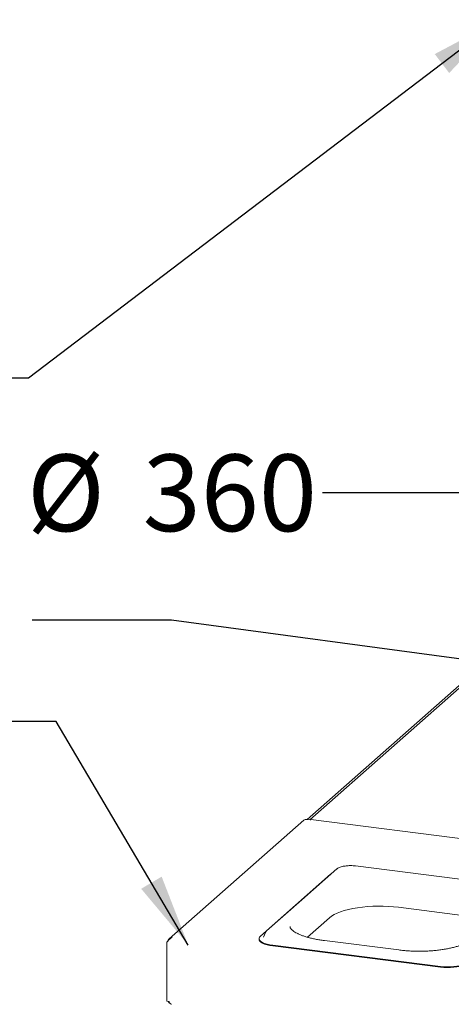
# Paper-space layout 'Blatt2' of a CAD drawing. Units: millimetres. Extents: x 5 to 415, y 5 to 292.
# Drawn here: x 270 to 290, y 102 to 147 of the extents above; entities that cross this region are included whole.
import ezdxf

# ---------------------------------------------------------------- set-up
doc = ezdxf.new("R2010")
doc.units = ezdxf.units.MM
doc.layers.add('BEMAßUNG', color=96, linetype='Continuous')
doc.styles.add('SLDTEXTSTYLE0', font='TXT', dxfattribs={"width": 0.75})
doc.dimstyles.new('SLDDIMSTYLE6', dxfattribs={"dimtxt": 0.18, "dimasz": 3.302, "dimexe": 0, "dimexo": 0.0625, "dimgap": 0, "dimtad": 0, "dimtih": 1, "dimtoh": 1, "dimdec": 0, "dimrnd": 1e-09, "dimzin": 0, "dimdsep": 46, "dimtxsty": 'Standard', "dimsah": 1, "dimcen": 0.09, "dimadec": 0, "dimazin": 0, "dimtfac": 3.302, "dimtdec": 0, "dimtofl": 0, "dimtmove": 0, "dimatfit": 3, "dimfxl": 0, "dimfrac": 2, "dimtolj": 1, "dimtzin": 0, "dimarcsym": 0})

# ---------------------------------------------------------------- blocks, each defined once
blk = doc.blocks.new('SW_NOTE_6')
at = {"layer": 'BEMAßUNG', "color": 0, "char_height": 3.5, "attachment_point": 1, "style": 'SLDTEXTSTYLE0'}
for s, insert in [('Wok-Pfanne', (-42.333, 1.745)), ('%%c', (-13.473, 1.745)), ('360', (-8.194, 1.745))]:
    blk.add_mtext(s, dxfattribs=dict(at, insert=insert))

psp = doc.layouts.new('Blatt2')

# ---------------------------------------------------------------- linework, layer by layer
at = {"color": 7, "linetype": 'Continuous', "lineweight": 15}
for p, q in [((283.10646, 110.43207), (296.01186, 121.81356)), ((283.22339, 110.41734), (296.12878, 121.79883)), ((282.95321, 110.3996), (276.81762, 104.98853)), ((283.25262, 110.41366), (283.07723, 110.43576)), ((385.1193, 97.59187), (283.27606, 110.42291)), ((292.97242, 107.34529), (285.31606, 108.30991)), ((284.17992, 107.93163), (282.57833, 106.51916)), ((284.46131, 108.17355), (282.85971, 106.76107)), ((284.23025, 107.96875), (284.17992, 107.93163)), ((280.97673, 105.10668), (282.57833, 106.51916)), ((282.85971, 106.76108), (281.25811, 105.3486)), ((287.27852, 106.42169), (290.6694, 105.99448)), ((283.11717, 105.05733), (284.12641, 105.94739)), ((281.20604, 105.27755), (281.12293, 105.06406)), ((276.71466, 104.82449), (276.71466, 102.14338)), ((280.91408, 104.99237), (280.91408, 104.9629)), ((281.12293, 105.06406), (281.12085, 105.05817)), ((287.28822, 104.47429), (283.89734, 104.9015)), ((281.54114, 104.68991), (289.1975, 103.7253)), ((281.54114, 104.66045), (289.1975, 103.69584)), ((276.71466, 102.14338), (276.81186, 102.13113))]:
    psp.add_line(p, q, dxfattribs=at)
at = {"color": 7, "linetype": 'Continuous', "lineweight": 15, "flags": 128}
for points in [[(283.25262, 110.41366), (283.26555, 110.42167), (283.27606, 110.42291)], [(284.12641, 105.94739), (284.22217, 106.02074), (284.33904, 106.09061), (284.47589, 106.15632), (284.6314, 106.21725), (284.80408, 106.2728), (284.99227, 106.32244), (285.19414, 106.3657), (285.40777, 106.40215), (285.63108, 106.43145), (285.86193, 106.4533), (286.0981, 106.46751), (286.33731, 106.47394), (286.57726, 106.47252), (286.81563, 106.46327), (287.05014, 106.44627), (287.27852, 106.42169)], [(281.21002, 105.28641), (281.20965, 105.28566), (281.20604, 105.27755)], [(280.91408, 104.9629), (280.91993, 104.92745), (280.94844, 104.87761), (280.99999, 104.82987), (281.07331, 104.78541), (281.16659, 104.74532), (281.27754, 104.71058), (281.40342, 104.68206), (281.54114, 104.66045)], [(280.97673, 105.10668), (280.93425, 105.05796), (280.91516, 105.00762), (280.91993, 104.95691), (280.94844, 104.90707), (280.99999, 104.85933), (281.07331, 104.81487), (281.16659, 104.77478), (281.27754, 104.74004), (281.40342, 104.71152), (281.54114, 104.68991)], [(289.1975, 103.7253), (289.34366, 103.71114), (289.49467, 103.70478), (289.64681, 103.70637), (289.79633, 103.71587), (289.93954, 103.73306), (290.07293, 103.7575), (290.19321, 103.78859), (290.29742, 103.82557), (290.38298, 103.86753), (290.4478, 103.91344)], [(289.1975, 103.69584), (289.34366, 103.68168), (289.49467, 103.67532), (289.64681, 103.67691), (289.79633, 103.68641), (289.93954, 103.70359), (290.07293, 103.72803), (290.19321, 103.75913), (290.29742, 103.79611), (290.38298, 103.83807), (290.4478, 103.88398)]]:
    psp.add_lwpolyline(points, dxfattribs=at)
at = {"color": 7, "linetype": 'Continuous', "lineweight": 15}
psp.add_arc((283.05505, 110.28104), 0.1563, 81.841587, 130.661207, dxfattribs=at)
for points, knots in [([(284.84329, 108.30713), (284.83207, 108.30583), (284.78438, 108.30028), (284.70759, 108.28394), (284.61624, 108.25832), (284.53771, 108.22587), (284.48875, 108.19668), (284.46608, 108.17758), (284.46131, 108.17355)], [0, 0, 0, 0, 0.06587678, 0.28012987, 0.49619686, 0.71543008, 0.93999412, 1, 1, 1, 1]), ([(285.07944, 108.32301), (285.06329, 108.32313), (285.00892, 108.32353), (284.92831, 108.31846), (284.86797, 108.31042), (284.84329, 108.30713)], [0, 0, 0, 0, 0.199794183, 0.672627546, 1, 1, 1, 1]), ([(285.31606, 108.30991), (285.29702, 108.31208), (285.24169, 108.3184), (285.16189, 108.32371), (285.10152, 108.3232), (285.07944, 108.32301)], [0, 0, 0, 0, 0.249727749, 0.725567517, 1, 1, 1, 1]), ([(281.25811, 105.3486), (281.24926, 105.34042), (281.23077, 105.32334), (281.21953, 105.30181), (281.21368, 105.29059)], [0, 0, 0, 0, 0.47877258, 1, 1, 1, 1]), ([(283.89734, 104.9015), (283.86086, 104.90628), (283.75515, 104.92015), (283.58629, 104.94753), (283.39539, 104.98516), (283.21627, 105.02784), (283.05041, 105.07493), (282.8993, 105.12584), (282.76432, 105.17975), (282.6467, 105.2357), (282.54745, 105.29249), (282.46727, 105.34865), (282.40634, 105.40239), (282.36403, 105.45162), (282.33895, 105.49428), (282.32773, 105.52579), (282.3274, 105.54231), (282.32726, 105.54944)], [0, 0, 0, 0, 0.03802237, 0.11016877, 0.18215625, 0.25390015, 0.32533034, 0.39636047, 0.46688611, 0.53678743, 0.60594304, 0.67427012, 0.74182081, 0.80899508, 0.87654645, 0.94670984, 1, 1, 1, 1]), ([(276.95634, 105.03764), (276.93087, 105.03573), (276.87994, 105.03192), (276.81512, 104.99163), (276.77197, 104.94056), (276.76315, 104.90089), (276.75984, 104.88601)], [0, 0, 0, 0, 0.27777288, 0.55554576, 0.83331864, 1, 1, 1, 1]), ([(290.60068, 104.9495), (290.58901, 104.93962), (290.55619, 104.9118), (290.48758, 104.86433), (290.38983, 104.80842), (290.27411, 104.75333), (290.14135, 104.7001), (289.99246, 104.64966), (289.82868, 104.60279), (289.6514, 104.56017), (289.46216, 104.52238), (289.26257, 104.48986), (289.05431, 104.463), (288.83913, 104.4421), (288.61879, 104.42737), (288.39509, 104.41898), (288.16986, 104.41702), (287.94488, 104.42148), (287.72217, 104.43246), (287.50187, 104.44939), (287.35973, 104.46595), (287.28822, 104.47429)], [0, 0, 0, 0, 0.02824724, 0.07945274, 0.13099716, 0.18310986, 0.23580902, 0.28902883, 0.34268118, 0.39668065, 0.45095317, 0.50543744, 0.56008365, 0.61485127, 0.66970689, 0.72462228, 0.77957277, 0.83453581, 0.88948479, 0.94439535, 1, 1, 1, 1]), ([(276.76357, 102.13722), (276.76519, 102.13129), (276.77196, 102.10647), (276.80589, 102.06775), (276.84121, 102.0356), (276.86451, 102.02806), (276.86605, 102.02756)], [0, 0, 0, 0, 0.13148219, 0.55089374, 0.97030557, 1, 1, 1, 1]), ([(276.91815, 101.99587), (276.90531, 101.99952), (276.87929, 102.00693), (276.84629, 102.0458), (276.82437, 102.09052), (276.81486, 102.12138), (276.81186, 102.13113)], [0, 0, 0, 0, 0.28350975, 0.57456087, 0.86561172, 1, 1, 1, 1])]:
    psp.add_open_spline(points, degree=3, knots=knots, dxfattribs=at)
psp.add_open_spline([(276.71466, 104.82449), (276.73027, 104.8467), (276.76149, 104.8911), (276.82067, 104.95753), (276.88643, 105.01221), (276.93304, 105.02916), (276.95634, 105.03764)], degree=3, dxfattribs=at)
at = {"layer": 'BEMAßUNG'}
for p, q in [((276.91706, 119.53173), (270.56706, 119.53173)), ((326.89492, 112.78605), (276.91706, 119.53173))]:
    psp.add_line(p, q, dxfattribs=at)

# ---------------------------------------------------------------- block references
psp.add_blockref('SW_NOTE_6', (283.80133, 125.34271), dxfattribs=at)

# ---------------------------------------------------------------- leaders
for points in [[(291.88431, 146.92969), (270.3965, 130.56323), (264.0465, 130.56323)], [(298.43002, 119.13028), (290.15133, 125.34271), (283.80133, 125.34271)], [(277.68541, 104.70219), (271.65663, 114.90167), (265.30663, 114.90167)]]:
    psp.add_leader(points, dimstyle='SLDDIMSTYLE6', dxfattribs=at)

doc.saveas('drawing.dxf')
